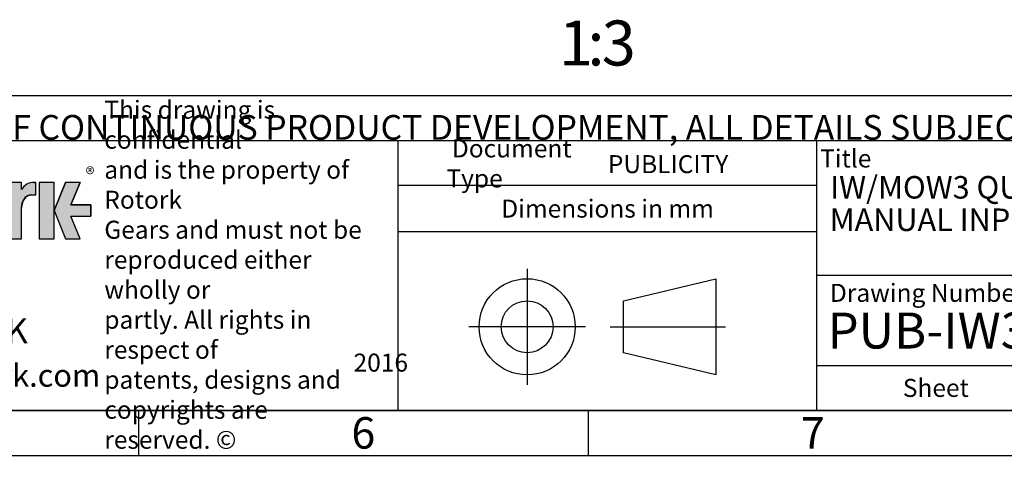
# Model space of a CAD drawing. Units: millimetres. Extents: x 11 to 530, y -59 to 292.
# Drawn here: x 251 to 360, y 3 to 53 of the extents above; entities that cross this region are included whole.
import ezdxf
from ezdxf.entities.mleader import LeaderData, LeaderLine
from ezdxf.enums import TextEntityAlignment as Align
from ezdxf.lldxf.tags import DXFTag
from ezdxf.math import Vec2, Vec3

# ---------------------------------------------------------------- set-up
doc = ezdxf.new("R2010")
doc.units = ezdxf.units.MM
doc.layers.add('Default', color=7, linetype='Continuous')
doc.styles.add('SEACAD_Arial', font='arial.ttf')
tags = doc.linetypes.add('CENTER2', pattern=[28.575000000000003, 19.05, -3.175, 3.175, -3.175]).pattern_tags.tags
tags[10:11] = [DXFTag(74, 4), DXFTag(75, 0), DXFTag(340, '0'), DXFTag(46, 0.0), DXFTag(50, 0.0), DXFTag(44, 0.0), DXFTag(45, 0.0)]
tags[8:9] = [DXFTag(74, 4), DXFTag(75, 0), DXFTag(340, '0'), DXFTag(46, 0.0), DXFTag(50, 0.0), DXFTag(44, 0.0), DXFTag(45, 0.0)]
tags[6:7] = [DXFTag(74, 4), DXFTag(75, 0), DXFTag(340, '0'), DXFTag(46, 0.0), DXFTag(50, 0.0), DXFTag(44, 0.0), DXFTag(45, 0.0)]
tags[4:5] = [DXFTag(74, 4), DXFTag(75, 0), DXFTag(340, '0'), DXFTag(46, 0.0), DXFTag(50, 0.0), DXFTag(44, 0.0), DXFTag(45, 0.0)]

# ---------------------------------------------------------------- blocks, each defined once
blk = doc.blocks.new('_DOT')
at = {"color": 0, "linetype": 'ByBlock', "lineweight": -2}
blk.add_line((-0.5, 0), (-1, 0), dxfattribs=at)
at = {"color": 0, "linetype": 'ByBlock', "const_width": 0.5}
blk.add_lwpolyline([(-0.25, 0, 1), (0.25, 0, 1)], format="xyb", close=True, dxfattribs=at)
blk = doc.blocks.new('A3_Frame_Publicity')
at = {"layer": 'Default', "color": 7, "linetype": 'Continuous'}
for p, q in [((215, 35), (395, 35)), ((5, 5), (395, 5)), ((250, 5), (250, 0)), ((300, 5), (300, 0)), ((0, 0), (400, 0))]:
    blk.add_line(p, q, dxfattribs=at)
at = {"layer": 'Default', "char_height": 3.5, "width": 3, "attachment_point": 5}
for s, insert in [('{\\fArial Narrow|b0||i0||c0|p34;\\C7;\\H3.5;\\W1.;6}', (275.0011511336, 2.5008141744)), ('{\\fArial Narrow|b0||i0||c0|p34;\\C7;\\H3.5;\\W1.;7}', (325.0011511336, 2.5008141744))]:
    blk.add_mtext(s, dxfattribs=dict(at, insert=insert))
blk = doc.blocks.new('Disclaimer')
at = {"layer": 'Default', "color": 7, "linetype": 'Continuous'}
blk.add_line((0, 5), (180, 5), dxfattribs=at)
ml = blk.add_multileader_mtext('Standard', dxfattribs=at)
ml.set_content('{\\pxsm0.9;\\fArial Narrow|b0||i0||c0|p34;\\W1.;AS PART OF CONTINUOUS PRODUCT DEVELOPMENT, ALL DETAILS SUBJECT TO CHANGE WITHOUT PRIOR NOTICE. FOR UP TO DATE DETAILS PLEASE VISIT www.rotork.com\\P}', color=256)
ml.set_leader_properties()
ml.set_arrow_properties(name='DOT')
ml.build(insert=Vec2(0, 0))
ml.multileader.update_dxf_attribs({"leader_type": 0, "dogleg_length": 0, "arrow_head_size": 2.75})
ctx = ml.context
ctx.base_point, ctx.char_height, ctx.arrow_head_size, ctx.landing_gap_size = Vec3(0.6941908799, 1.1832946465), 2.75, 2.75, 0.9625
ctx.mtext.insert = Vec3(2.6941908799, 2.8308171691)
blk = doc.blocks.new('title_block_publicity')
at = {"layer": 'Default', "linetype": 'Continuous'}
h = blk.add_hatch(color=7, dxfattribs=at)
edge = h.paths.add_edge_path()
edge.add_ellipse((-156.9304556563135, 22.51202262505225), major_axis=(-1.442201239496589e-14, 1.43859639851744), ratio=0.7470588235293608, start_angle=0, end_angle=90.0000000000002)
edge.add_line((-158.0051717893236, 22.51202262505223), (-158.0051717893236, 19.07445088193716))
edge.add_line((-158.0051717893236, 19.07445088193716), (-159.694253207818, 19.07445088193716))
edge.add_line((-159.694253207818, 19.07445088193716), (-159.694253207818, 25.34165378041928))
edge.add_line((-159.694253207818, 25.34165378041928), (-158.0051717893235, 25.34165378041926))
edge.add_line((-158.0051717893235, 25.34165378041926), (-158.0051717893235, 24.53252868910866))
edge.add_arc((-156.6548637682603, 23.81036078768671), 1.531292992732588, 90, 151.8613641235997, ccw=False)
edge.add_line((-156.6548637682603, 25.34165378041929), (-156.4396404144664, 25.34165378041929))
edge.add_line((-156.4396404144664, 25.34165378041929), (-156.4396404144664, 23.9506190235697))
edge.add_line((-156.4396404144664, 23.9506190235697), (-156.9304556563136, 23.9506190235697))
for points in [[(-154.3771404144664, 25.34165378041929), (-156.0646404144664, 25.34165378041926), (-156.0646404144665, 19.07445088193716), (-154.3771404144664, 19.07445088193714)], [(-152.5143915825615, 21.57930108170859), (-150.3016814407845, 21.57930108170859), (-150.3016814407844, 22.83680358064785), (-152.5143915825615, 22.83680358064788), (-151.4923572686852, 25.3416537804193), (-153.1071345407652, 25.34165378041929), (-154.3771404144664, 22.20805233117824), (-153.1071345407652, 19.07445088193719), (-151.4923572686852, 19.07445088193719)]]:
    blk.add_hatch(color=7, dxfattribs=at).paths.add_polyline_path(points)
at = {"color": 7, "linetype": 'Continuous'}
for p, q in [((-158.0067532078, 25.3416537804), (-159.6942532078, 25.3416537804)), ((-158.0051717893, 24.5325286891), (-158.0051717893, 25.3416537804)), ((-156.6548637683, 25.3416537804), (-156.4396404145, 25.3416537804)), ((-156.4396404145, 23.9506190236), (-156.4396404145, 25.3416537804)), ((-154.3771404145, 25.3416537804), (-156.0646404145, 25.3416537804)), ((-156.0646404145, 25.3416537804), (-156.0646404145, 19.0744508819)), ((-154.3771404145, 22.2080523312), (-153.1071345408, 25.3416537804)), ((-154.3771404145, 19.0744508819), (-154.3771404145, 25.3416537804)), ((-151.4923572687, 25.3416537804), (-153.1071345408, 25.3416537804)), ((-151.4923572687, 25.3416537804), (-152.5143915826, 22.8368035806)), ((-156.9304556563, 23.9506190236), (-156.4396404145, 23.9506190236)), ((-158.0051717893, 19.0744508819), (-158.0051717893, 22.5120226251)), ((-154.3771404145, 22.2080523312), (-153.1071345408, 19.0744508819)), ((-152.5143915826, 22.8368035806), (-150.3016814408, 22.8368035806)), ((-150.3016814408, 22.8368035806), (-150.3016814408, 21.5793010817)), ((-152.5143915826, 21.5793010817), (-150.3016814408, 21.5793010817)), ((-152.5143915826, 21.5793010817), (-150.3016814408, 21.5793010817)), ((-151.4923572687, 19.0744508819), (-152.5143915826, 21.5793010817)), ((-159.6942532078, 19.0744508819), (-158.0067532078, 19.0744508819)), ((-156.0646404145, 19.0744508819), (-154.3771404145, 19.0744508819)), ((-153.1071345408, 19.0744508819), (-151.4923572687, 19.0744508819))]:
    blk.add_line(p, q, dxfattribs=at)
blk.add_arc((-156.6548637683, 23.8103607877), 1.531292992732588, 90, 151.8613641236, dxfattribs=at)
blk.add_ellipse((-156.9304556563, 22.5120226251), major_axis=(-1.442201239496589e-14, 1.43859639851744), ratio=0.7470588235, start_param=3.95e-14, end_param=1.570796326794889, dxfattribs=at)
at = {"layer": 'Default', "color": 7, "linetype": 'Continuous'}
for p, q in [((-180, 30), (0, 30)), ((-116.1127221686, 0), (-116.1127221686, 30)), ((-69.5652927899, 0), (-69.5652927899, 30)), ((-69.5652927899, 25), (-116.1127221686, 25)), ((-69.5652927899, 19.8588133286), (-116.1127221686, 19.8588133286)), ((-91.0823766829, 12.1740566617), (-80.7940590826, 14.6344259561)), ((-80.7940590826, 14.6344259561), (-80.7940590826, 3.9487133897)), ((0, 15), (-69.5652927899, 15)), ((-91.0823766829, 6.4090826841), (-91.0823766829, 12.1740566617)), ((-80.7940590826, 3.9487133897), (-91.0823766829, 6.4090826841)), ((-69.5652927899, 5), (0, 5)), ((0, 0), (-180, 0))]:
    blk.add_line(p, q, dxfattribs=at)
at = {"layer": 'Default', "color": 7, "linetype": 'CENTER2'}
for p, q in [((-101.782190361, 15.7302551653), (-101.782190361, 2.8528841805)), ((-95.2993416061, 9.2915696729), (-108.265039116, 9.2915696729)), ((-92.537443229, 9.2915696729), (-79.7182507757, 9.2915696729))]:
    blk.add_line(p, q, dxfattribs=at)
at = {"layer": 'Default', "color": 7, "linetype": 'Continuous'}
blk.add_lwpolyline([(-158.0051717893, 22.5120226251), (-157.9872297994, 22.7737940169), (-157.9297141437, 23.0415623485), (-157.8299882355, 23.2992366055), (-157.6903947218, 23.5292638938), (-157.5185508064, 23.7161213531), (-157.4240669653, 23.7899047981), (-157.3260529792, 23.8496127263), (-157.1260142844, 23.9266021867), (-156.9304556563, 23.9506190236), (-156.9304556563, 23.9506190236), (-156.4396404145, 23.9506190236), (-156.4396404145, 25.3416537804), (-156.6548637683, 25.3416537804, 0.2766732169), (-158.0051717893, 24.5325286891), (-158.0051717893, 25.3416537804), (-159.6942532078, 25.3416537804), (-159.6942532078, 19.0744508819), (-158.0051717893, 19.0744508819), (-158.0051717893, 22.5120226251, 0.2766732169)], format="xyb", close=True, dxfattribs=at)
for points in [[(-154.3771404145, 25.3416537804), (-156.0646404145, 25.3416537804), (-156.0646404145, 19.0744508819), (-154.3771404145, 19.0744508819), (-154.3771404145, 25.3416537804)], [(-152.5143915826, 21.5793010817), (-150.3016814408, 21.5793010817), (-150.3016814408, 22.8368035806), (-152.5143915826, 22.8368035806), (-151.4923572687, 25.3416537804), (-153.1071345408, 25.3416537804), (-154.3771404145, 22.2080523312), (-153.1071345408, 19.0744508819), (-151.4923572687, 19.0744508819), (-152.5143915826, 21.5793010817)]]:
    blk.add_lwpolyline(points, close=True, dxfattribs=at)
for radius in [5.342856283202465, 2.882486988778257]:
    blk.add_circle((-101.782190361, 9.2915696729), radius, dxfattribs=at)
at = {"layer": 'Default'}
for s, insert, char_height, width, attachment_point in [('{\\fArial Narrow|b0||i0||c0|p34;\\C7;\\H2.;\\W1.;\\T0.9800000005;This drawing is confidential \\P}{\\fArial Narrow|b0||i0||c0|p34;\\C7;\\H2.;\\W1.;\\T0.9800000005;and is the property of Rotork \\P}{\\fArial Narrow|b0||i0||c0|p34;\\C7;\\H2.;\\W1.;\\T0.9800000005;Gears and must not be \\P}{\\fArial Narrow|b0||i0||c0|p34;\\C7;\\H2.;\\W1.;\\T0.9800000005;reproduced either wholly or \\P}{\\fArial Narrow|b0||i0||c0|p34;\\C7;\\H2.;\\W1.;\\T0.9800000005;partly. All rights in respect of \\P}{\\fArial Narrow|b0||i0||c0|p34;\\C7;\\H2.;\\W1.;\\T0.9800000005;patents, designs and \\P}{\\fArial Narrow|b0||i0||c0|p34;\\C7;\\H2.;\\W1.;\\T0.9800000005;copyrights are reserved. ©}', (-148.8070677654, 15.076254409), 2, 30.1084743513, 4), ('{\\fArial Narrow|b0||i0||c0|p34;\\C7;\\H2.;\\W1.; Document Type}', (-110.7608780486, 27.4448782154), 2, 18.1317494958, 4), ('{\\fSolid Edge ISO|b0||i0||c0|p34;\\C7;\\H2.;\\W1.; }{\\fArial Narrow|b0||i0||c0|p34;\\C7;\\H2.;\\W1.;Title}', (-69.200713298, 27.9972309212), 2, 5.9259546345, 4), ('{\\fSolid Edge ISO|b0||i0||c0|p34;\\C7;\\H1.5;\\W1.;®}', (-150.8787470628, 27.0043066984), 1.5, 1.6704645455, 1), ('{\\fArial Narrow|b0||i0||c0|p34;\\C7;\\H2.;\\W1.;Dimensions in mm}', (-92.83359444, 22.4244018591), 2, 46.5723814169, 5), ('{\\fArial Narrow|b0||i0||c0|p34;\\C7;\\H2.;\\W1.; Drawing Number}', (-68.7177264071, 13.0654296986), 2, 52.5, 4), ('{\\fArial Narrow|b1||i0||c0|p34;\\C7;\\H2.5;\\W1.;www.rotork.com}', (-162.7597156796, 5.1354605497), 2.5, 25.3912557339, 2), ('{\\fSolid Edge ISO|b0||i0||c0|p34;\\C7;\\H2.;\\W1.; }{\\fArial Narrow|b0||i0||c0|p34;\\C7;\\H2.;\\W1.;Sheet}', (-59.9998793036, 2.4999539615), 2, 7.5, 4)]:
    blk.add_mtext(s, dxfattribs=dict(at, insert=insert, char_height=char_height, width=width, attachment_point=attachment_point))
at = {"layer": 'Default', "color": 7, "linetype": 'Continuous'}
ml = blk.add_multileader_mtext('Standard', dxfattribs=at)
ml.set_content('{\\pxsm0.9;\\fArial Narrow|b1||i0||c0|p34;\\W1.;PUBLICITY\\P}', color=256)
ml.set_leader_properties()
ml.set_arrow_properties(name='DOT')
ml.build(insert=Vec2(0, 0))
ml.multileader.update_dxf_attribs({"leader_type": 0, "dogleg_length": 0, "arrow_head_size": 2})
ctx = ml.context
ctx.base_point, ctx.char_height, ctx.arrow_head_size, ctx.landing_gap_size = Vec3(-94.8052406432, 27.3476159122), 2, 2, 0.7
ctx.mtext.insert = Vec3(-92.8052406432, 28.3646329292)
ml = blk.add_multileader_mtext('Standard', dxfattribs=at)
ml.set_content('{\\pxsm0.9;\\fArial Narrow|b1||i0||c0|p34;\\W1.;IW/MOW3 QUARTER TURN GEARBOX, 40/ 70:1\\P}', color=256)
ml.set_leader_properties()
ml.set_arrow_properties(name='DOT')
ml.build(insert=Vec2(0, 0))
ml.multileader.update_dxf_attribs({"leader_type": 0, "dogleg_length": 0, "arrow_head_size": 2.5})
ctx = ml.context
ctx.base_point, ctx.char_height, ctx.arrow_head_size, ctx.landing_gap_size = Vec3(-70.0862180934, 24.5120968661), 2.5, 2.5, 0.875
ctx.mtext.insert = Vec3(-68.0862180934, 26.0411258951)
ml = blk.add_multileader_mtext('Standard', dxfattribs=at)
ml.set_content('{\\pxsm0.9;\\fArial Narrow|b1||i0||c0|p34;\\W1.;MANUAL INPUT : F10/ FA10 OUTPUT\\P}', color=256)
ml.set_leader_properties()
ml.set_arrow_properties(name='DOT')
ml.build(insert=Vec2(0, 0))
ml.multileader.update_dxf_attribs({"leader_type": 0, "dogleg_length": 0, "arrow_head_size": 2.5})
ctx = ml.context
ctx.base_point, ctx.char_height, ctx.arrow_head_size, ctx.landing_gap_size = Vec3(-70.1336498341, 21.1665371697), 2.5, 2.5, 0.875
ctx.mtext.insert = Vec3(-68.1336498341, 22.437808441)
ml = blk.add_multileader_mtext('Standard', dxfattribs=at)
ml.set_content('{\\pxsm0.9;\\fArial Narrow|b0||i0||c0|p34;\\W1.;LEEDS - UK\\P}', color=256)
ml.set_leader_properties()
ml.set_arrow_properties(name='DOT')
ml.build(insert=Vec2(0, 0))
ml.multileader.update_dxf_attribs({"leader_type": 0, "dogleg_length": 0, "arrow_head_size": 2.75})
ctx = ml.context
ctx.base_point, ctx.char_height, ctx.arrow_head_size, ctx.landing_gap_size = Vec3(-178.7092057253, 8.8218610149), 2.75, 2.75, 0.9625
ctx.mtext.insert = Vec3(-176.7092057253, 10.2202594133)
ml = blk.add_multileader_mtext('Standard', dxfattribs=at)
ml.set_content('{\\pxsm0.9;\\fArial Narrow|b1||i0||c0|p34;\\W1.;PUB-IW3FB-MAN-F10\\P}', color=256)
ml.set_leader_properties()
ml.set_arrow_properties(name='DOT')
ml.build(insert=Vec2(0, 0))
ml.multileader.update_dxf_attribs({"leader_type": 0, "dogleg_length": 0})
ctx = ml.context
ctx.base_point, ctx.landing_gap_size = Vec3(-70.3681805652, 8.8423284641), 1.4
ctx.mtext.insert = Vec3(-68.3681805652, 10.8763624981)
ml = blk.add_multileader_mtext('Standard', dxfattribs=at)
ml.set_content('{\\pxsm0.9;\\fArial Narrow|b1||i0||c0|p34;\\W1.;2016\\P}', color=256)
ml.set_leader_properties()
ml.set_arrow_properties(name='DOT')
ml.build(insert=Vec2(0, 0))
ml.multileader.update_dxf_attribs({"leader_type": 0, "dogleg_length": 0, "arrow_head_size": 2})
ctx = ml.context
ctx.base_point, ctx.char_height, ctx.arrow_head_size, ctx.landing_gap_size = Vec3(-123.0869903086, 5.2957590872), 2, 2, 0.7
ctx.mtext.insert = Vec3(-121.0869903086, 6.3127761042)

msp = doc.modelspace()

# ---------------------------------------------------------------- block references
at = {"layer": 'Default', "color": 7}
for name, p in [('A3_Frame_Publicity', (14, 5)), ('Disclaimer', (229.0007723168, 39.994179613)), ('title_block_publicity', (409, 10))]:
    msp.add_blockref(name, p, dxfattribs=at)

# ---------------------------------------------------------------- texts
at = {"layer": 'Default', "color": 7, "linetype": 'Continuous', "style": 'SEACAD_Arial'}
for s, p in [('1', (310.7386036987, 53.3290134435)), ('3', (315.5113309714, 53.3290134435)), (':', (313.9204218805, 53.3290134435))]:
    msp.add_text(s, height=5, dxfattribs=at).set_placement(p, align=Align.TOP_LEFT)

doc.saveas('drawing.dxf')
